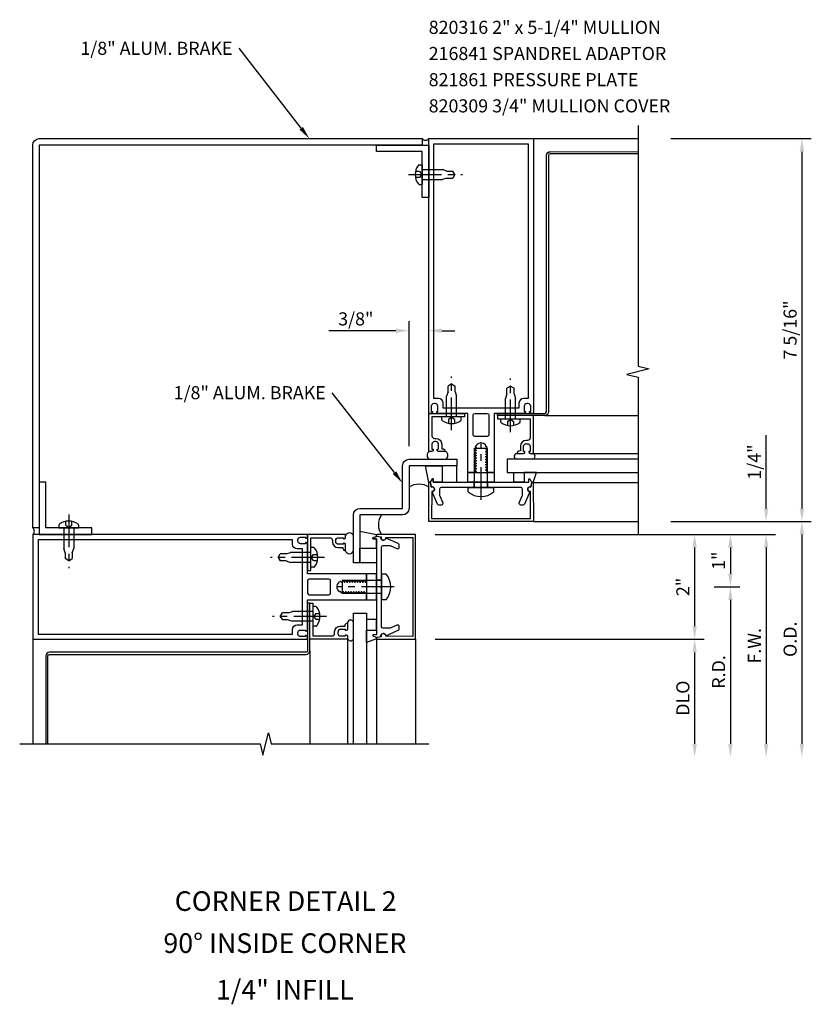
# Model space of a CAD drawing. Units: inches. Extents: x 0 to 119, y 0 to 86.
# Drawn here: x 44 to 59, y 57 to 76 of the extents above; entities that cross this region are included whole.
import ezdxf
from ezdxf.enums import TextEntityAlignment as Align

# ---------------------------------------------------------------- set-up
doc = ezdxf.new("R2010")
doc.units = ezdxf.units.IN
doc.header["$LTSCALE"] = 0.5
doc.header["$MEASUREMENT"] = 0
doc.linetypes.add('CENTER', pattern=[2, 1.25, -0.25, 0.25, -0.25])
doc.linetypes.add('HIDDEN', pattern=[0.375, 0.25, -0.125])
doc.layers.get('0').update_dxf_attribs({"linetype": 'CONTINUOUS'})
doc.layers.get('DEFPOINTS').update_dxf_attribs({"color": 11, "linetype": 'CONTINUOUS'})
for name, color, linetype in [('CENTER', 1, 'CENTER'), ('PART_NUMBERS', 6, 'CONTINUOUS'), ('R-ANNO-DIMS', 3, 'CONTINUOUS'), ('R-SWTS-DET1', 1, 'CONTINUOUS'), ('R-SWTS-DET2', 4, 'CONTINUOUS'), ('R-SWTS-DET3', 5, 'CONTINUOUS')]:
    doc.layers.add(name, color=color, linetype=linetype)
doc.styles.get("Standard").update_dxf_attribs({"font": 'arial.ttf'})
doc.dimstyles.new('EXT_ON-OFF', dxfattribs={"dimscale": 2, "dimtxt": 0.125, "dimasz": 0.125, "dimexe": 0.09, "dimexo": 0.1875, "dimgap": 0.05, "dimtad": 3, "dimdec": 5, "dimzin": 3, "dimdsep": 46, "dimlunit": 5, "dimtxsty": 'STANDARD', "dimcen": 0, "dimse2": 1, "dimadec": 0, "dimazin": 0, "dimtfac": 1, "dimtdec": 4, "dimtofl": 0, "dimtmove": 0, "dimatfit": 0, "dimfxl": 1, "dimfrac": 2, "dimtolj": 1, "dimtzin": 3, "dimarcsym": 0})
doc.dimstyles.new('EXT_ON-ON', dxfattribs={"dimscale": 2, "dimtxt": 0.125, "dimasz": 0.125, "dimexe": 0.09, "dimexo": 0.1875, "dimgap": 0.05, "dimtad": 3, "dimdec": 5, "dimzin": 3, "dimdsep": 46, "dimlunit": 5, "dimtxsty": 'STANDARD', "dimcen": 0, "dimazin": 0, "dimtfac": 1, "dimtdec": 5, "dimtofl": 0, "dimtmove": 0, "dimatfit": 0, "dimfxl": 1, "dimfrac": 2, "dimtolj": 1, "dimtzin": 3, "dimarcsym": 0})

# ---------------------------------------------------------------- blocks, each defined once
blk = doc.blocks.new('*D19')
at = {"layer": 'DEFPOINTS', "color": 0}
for p in [(51.737, 69.989), (52.112, 68.409), (51.737, 67.408)]:
    blk.add_point(p, dxfattribs=at)
at = {"layer": 'R-ANNO-DIMS', "color": 0, "lineweight": -2}
for p, q in [((51.737, 67.783), (51.737, 70.169)), ((52.112, 68.784), (52.112, 70.169)), ((51.487, 69.989), (50.203, 69.989)), ((52.362, 69.989), (52.612, 69.989))]:
    blk.add_line(p, q, dxfattribs=at)
at = {"layer": 'R-ANNO-DIMS', "color": 0}
for points in [[(51.487, 70.031), (51.487, 69.947), (51.737, 69.989)], [(52.362, 70.031), (52.362, 69.947), (52.112, 69.989)]]:
    blk.add_solid(points, dxfattribs=at)
at = {"layer": 'R-ANNO-DIMS', "color": 0, "insert": (50.72, 70.214), "char_height": 0.25, "attachment_point": 5}
blk.add_mtext('\\A1;3/8"', dxfattribs=at)
blk = doc.blocks.new('*D20')
at = {"layer": 'DEFPOINTS', "color": 0}
for p in [(56.362, 66.345), (58.558, 66.345), (51.862, 66.095)]:
    blk.add_point(p, dxfattribs=at)
at = {"layer": 'R-ANNO-DIMS', "color": 0, "lineweight": -2}
for p, q in [((58.558, 66.595), (58.558, 67.996)), ((56.737, 66.345), (58.738, 66.345)), ((52.237, 66.095), (58.738, 66.095)), ((58.558, 65.845), (58.558, 65.595))]:
    blk.add_line(p, q, dxfattribs=at)
at = {"layer": 'R-ANNO-DIMS', "color": 0}
for points in [[(58.516, 66.595), (58.6, 66.595), (58.558, 66.345)], [(58.516, 65.845), (58.6, 65.845), (58.558, 66.095)]]:
    blk.add_solid(points, dxfattribs=at)
at = {"layer": 'R-ANNO-DIMS', "color": 0, "insert": (58.333, 67.479), "char_height": 0.25, "attachment_point": 5, "rotation": 90}
blk.add_mtext('\\A1;1/4"', dxfattribs=at)
blk = doc.blocks.new('*D21')
at = {"layer": 'DEFPOINTS', "color": 0}
for p in [(51.862, 66.095), (51.862, 64.095), (57.192, 64.095)]:
    blk.add_point(p, dxfattribs=at)
at = {"layer": 'R-ANNO-DIMS', "color": 0, "lineweight": -2}
for p, q in [((52.237, 66.095), (57.372, 66.095)), ((57.192, 65.845), (57.192, 64.345)), ((52.237, 64.095), (57.372, 64.095))]:
    blk.add_line(p, q, dxfattribs=at)
at = {"layer": 'R-ANNO-DIMS', "color": 0}
for points in [[(57.151, 65.845), (57.234, 65.845), (57.192, 66.095)], [(57.151, 64.345), (57.234, 64.345), (57.192, 64.095)]]:
    blk.add_solid(points, dxfattribs=at)
at = {"layer": 'R-ANNO-DIMS', "color": 0, "insert": (56.967, 65.095), "char_height": 0.25, "attachment_point": 5, "rotation": 90}
blk.add_mtext('\\A1;2"', dxfattribs=at)
blk = doc.blocks.new('*D22')
at = {"layer": 'DEFPOINTS', "color": 0}
for p in [(56.362, 64.095), (56.362, 61.845), (57.192, 61.845)]:
    blk.add_point(p, dxfattribs=at)
at = {"layer": 'R-ANNO-DIMS', "color": 0, "lineweight": -2}
for p, q in [((56.737, 64.095), (57.372, 64.095)), ((57.192, 63.845), (57.192, 62.095))]:
    blk.add_line(p, q, dxfattribs=at)
at = {"layer": 'R-ANNO-DIMS', "color": 0}
for points in [[(57.151, 63.845), (57.234, 63.845), (57.192, 64.095)], [(57.151, 62.095), (57.234, 62.095), (57.192, 61.845)]]:
    blk.add_solid(points, dxfattribs=at)
at = {"layer": 'R-ANNO-DIMS', "color": 0, "insert": (56.967, 62.97), "char_height": 0.25, "attachment_point": 5, "rotation": 90}
blk.add_mtext('\\A1;DLO', dxfattribs=at)
blk = doc.blocks.new('*D23')
at = {"layer": 'DEFPOINTS', "color": 0}
for p in [(56.362, 73.658), (56.362, 66.345), (59.241, 66.345)]:
    blk.add_point(p, dxfattribs=at)
at = {"layer": 'R-ANNO-DIMS', "color": 0, "lineweight": -2}
for p, q in [((56.737, 73.658), (59.421, 73.658)), ((59.241, 73.408), (59.241, 66.595)), ((56.737, 66.345), (59.421, 66.345))]:
    blk.add_line(p, q, dxfattribs=at)
at = {"layer": 'R-ANNO-DIMS', "color": 0}
for points in [[(59.199, 73.408), (59.283, 73.408), (59.241, 73.658)], [(59.199, 66.595), (59.283, 66.595), (59.241, 66.345)]]:
    blk.add_solid(points, dxfattribs=at)
at = {"layer": 'R-ANNO-DIMS', "color": 0, "insert": (59.016, 70.002), "char_height": 0.25, "attachment_point": 5, "rotation": 90}
blk.add_mtext('\\A1;7 5/16"', dxfattribs=at)
blk = doc.blocks.new('*D24')
at = {"layer": 'DEFPOINTS', "color": 0}
for p in [(56.362, 66.095), (57.192, 65.095), (57.875, 65.095)]:
    blk.add_point(p, dxfattribs=at)
at = {"layer": 'R-ANNO-DIMS', "color": 0, "lineweight": -2}
for p, q in [((56.737, 66.095), (58.055, 66.095)), ((57.875, 65.845), (57.875, 65.345)), ((57.567, 65.095), (58.055, 65.095))]:
    blk.add_line(p, q, dxfattribs=at)
at = {"layer": 'R-ANNO-DIMS', "color": 0}
for points in [[(57.833, 65.845), (57.917, 65.845), (57.875, 66.095)], [(57.833, 65.345), (57.917, 65.345), (57.875, 65.095)]]:
    blk.add_solid(points, dxfattribs=at)
at = {"layer": 'R-ANNO-DIMS', "color": 0, "insert": (57.65, 65.595), "char_height": 0.25, "attachment_point": 5, "rotation": 90}
blk.add_mtext('\\A1;1"', dxfattribs=at)
blk = doc.blocks.new('*D25')
at = {"layer": 'DEFPOINTS', "color": 0}
for p in [(57.192, 65.095), (56.362, 61.845), (57.875, 61.845)]:
    blk.add_point(p, dxfattribs=at)
at = {"layer": 'R-ANNO-DIMS', "color": 0, "lineweight": -2}
for p, q in [((57.567, 65.095), (58.055, 65.095)), ((57.875, 64.845), (57.875, 62.095))]:
    blk.add_line(p, q, dxfattribs=at)
at = {"layer": 'R-ANNO-DIMS', "color": 0}
for points in [[(57.834, 64.845), (57.917, 64.845), (57.875, 65.095)], [(57.834, 62.095), (57.917, 62.095), (57.875, 61.845)]]:
    blk.add_solid(points, dxfattribs=at)
at = {"layer": 'R-ANNO-DIMS', "color": 0, "insert": (57.65, 63.47), "char_height": 0.25, "attachment_point": 5, "rotation": 90}
blk.add_mtext('\\A1;R.D.', dxfattribs=at)
blk = doc.blocks.new('*D26')
at = {"layer": 'DEFPOINTS', "color": 0}
for p in [(56.362, 66.095), (56.362, 61.845), (58.558, 61.845)]:
    blk.add_point(p, dxfattribs=at)
at = {"layer": 'R-ANNO-DIMS', "color": 0, "lineweight": -2}
for p, q in [((56.737, 66.095), (58.738, 66.095)), ((58.558, 65.845), (58.558, 62.095))]:
    blk.add_line(p, q, dxfattribs=at)
at = {"layer": 'R-ANNO-DIMS', "color": 0}
for points in [[(58.516, 65.845), (58.6, 65.845), (58.558, 66.095)], [(58.516, 62.095), (58.6, 62.095), (58.558, 61.845)]]:
    blk.add_solid(points, dxfattribs=at)
at = {"layer": 'R-ANNO-DIMS', "color": 0, "insert": (58.333, 63.97), "char_height": 0.25, "attachment_point": 5, "rotation": 90}
blk.add_mtext('\\A1;F.W.', dxfattribs=at)
blk = doc.blocks.new('*D27')
at = {"layer": 'DEFPOINTS', "color": 0}
for p in [(56.362, 66.345), (56.362, 61.845), (59.241, 61.845)]:
    blk.add_point(p, dxfattribs=at)
at = {"layer": 'R-ANNO-DIMS', "color": 0, "lineweight": -2}
for p, q in [((56.737, 66.345), (59.421, 66.345)), ((59.241, 66.095), (59.241, 62.095))]:
    blk.add_line(p, q, dxfattribs=at)
at = {"layer": 'R-ANNO-DIMS', "color": 0}
for points in [[(59.199, 66.095), (59.283, 66.095), (59.241, 66.345)], [(59.199, 62.095), (59.283, 62.095), (59.241, 61.845)]]:
    blk.add_solid(points, dxfattribs=at)
at = {"layer": 'R-ANNO-DIMS', "color": 0, "insert": (59.016, 64.095), "char_height": 0.25, "attachment_point": 5, "rotation": 90}
blk.add_mtext('\\A1;O.D.', dxfattribs=at)

msp = doc.modelspace()

# ---------------------------------------------------------------- linework, layer by layer
at = {"layer": 'CENTER'}
for p, q in [((51.728718, 72.970177), (52.757144, 72.970182)), ((52.548716, 68.088138), (52.548721, 69.116565)), ((53.674719, 68.048448), (53.674714, 69.076874)), ((53.111718, 66.755279), (53.111718, 67.845189)), ((45.235816, 66.478195), (45.235811, 65.449768)), ((50.118774, 65.658196), (49.090348, 65.658191)), ((51.451633, 65.095195), (50.361723, 65.095195)), ((50.158465, 64.532193), (49.130038, 64.532198))]:
    msp.add_line(p, q, dxfattribs=at)
at = {"layer": 'PART_NUMBERS', "linetype": 'ByBlock'}
for p, q in [((49.676784, 73.855494), (48.489271, 75.382672)), ((51.458256, 67.277051), (50.270743, 68.804229))]:
    msp.add_line(p, q, dxfattribs=at)
for points in [[(49.643892, 73.829917), (49.709677, 73.881071), (49.830246, 73.658138)], [(51.425363, 67.251474), (51.491149, 67.302628), (51.611718, 67.079695)]]:
    msp.add_solid(points, dxfattribs=at)
at = {"layer": 'R-SWTS-DET1'}
for p, q in [((54.111718, 73.658138), (56.111718, 73.658138)), ((54.111718, 66.345138), (56.111718, 66.345138)), ((44.548774, 64.095195), (44.548774, 62.095195)), ((51.861774, 64.095195), (51.861774, 62.095195))]:
    msp.add_line(p, q, dxfattribs=at)
for points in [[(56.111718, 73.908138), (56.111718, 69.313169), (56.32397, 69.260248), (55.899145, 69.154328), (56.111718, 69.101327), (56.111718, 66.095138)], [(44.298774, 62.095195), (48.893744, 62.095195), (48.946664, 61.882942), (49.052585, 62.307767), (49.105585, 62.095195), (52.111774, 62.095195)]]:
    msp.add_lwpolyline(points, dxfattribs=at)
for points in [[(54.064718, 68.408138, -0.414213562), (54.039718, 68.433138), (54.039718, 68.448138), (54.061718, 68.448138), (54.061718, 68.545138, 0.414213562), (54.011718, 68.595138), (53.986718, 68.595138, 0.414213562), (53.936718, 68.545138), (53.936718, 68.448138), (53.958718, 68.448138), (53.958718, 68.433138, -0.414213562), (53.933718, 68.408138), (53.887149, 68.408138), (53.361718, 68.408138), (53.361718, 67.283138), (53.230718, 67.283138), (53.230718, 67.308138), (53.204216, 67.323439), (53.204216, 67.333138), (53.230718, 67.348439), (53.230718, 67.358138), (53.204216, 67.373439), (53.204216, 67.383138), (53.230718, 67.398439), (53.230718, 67.408138), (53.204216, 67.423439), (53.204216, 67.433138), (53.230718, 67.448439), (53.230718, 67.458138), (53.204216, 67.473439), (53.204216, 67.483138), (53.230718, 67.498439), (53.230718, 67.508138), (53.204216, 67.523439), (53.204216, 67.533138), (53.230718, 67.548439), (53.230718, 67.558138), (53.204216, 67.573439), (53.204216, 67.583138), (53.230718, 67.598439), (53.230718, 67.608138), (53.204216, 67.623439), (53.204216, 67.633138), (53.230718, 67.648439), (53.230718, 67.658138), (53.204216, 67.673439), (53.204216, 67.683138), (53.230718, 67.698439), (53.230718, 67.708138), (53.204216, 67.723439), (53.204216, 67.733138), (53.230718, 67.748439), (53.230718, 67.758138), (53.204216, 67.773439), (53.204216, 67.783138), (53.212766, 67.788074, 0.627131114), (53.001216, 67.768532), (53.019219, 67.758138), (53.019219, 67.748439), (52.992718, 67.733138), (52.992718, 67.723439), (53.019219, 67.708138), (53.019219, 67.698439), (52.992718, 67.683138), (52.992718, 67.673439), (53.019219, 67.658138), (53.019219, 67.648439), (52.992718, 67.633138), (52.992718, 67.623439), (53.019219, 67.608138), (53.019219, 67.598439), (52.992718, 67.583138), (52.992718, 67.573439), (53.019219, 67.558138), (53.019219, 67.548439), (52.992718, 67.533138), (52.992718, 67.523439), (53.019219, 67.508138), (53.019219, 67.498439), (52.992718, 67.483138), (52.992718, 67.473439), (53.019219, 67.458138), (53.019219, 67.448439), (52.992718, 67.433138), (52.992718, 67.423439), (53.019219, 67.408138), (53.019219, 67.398439), (52.992718, 67.383138), (52.992718, 67.373439), (53.019219, 67.358138), (53.019219, 67.348439), (52.992718, 67.333138), (52.992718, 67.323439), (53.019219, 67.308138), (53.019219, 67.298439), (52.992718, 67.283138), (52.861718, 67.283138), (52.861718, 68.408138), (52.289718, 68.408138, -0.414213562), (52.264718, 68.433138), (52.264718, 68.448138), (52.286718, 68.448138), (52.286718, 68.545138, 0.414213562), (52.236718, 68.595138), (52.211718, 68.595138, 0.414213562), (52.161718, 68.545138), (52.161718, 68.448138), (52.183718, 68.448138), (52.183718, 68.433138, -0.414213562), (52.158718, 68.408138), (52.111718, 68.408138), (52.111718, 73.658138), (54.111718, 73.658138), (54.111718, 68.408138)], [(52.296718, 68.695138), (52.211718, 68.695138), (52.211718, 73.558138), (54.011718, 73.558138), (54.011718, 68.695138), (53.926718, 68.695138, 0.414213562), (53.836718, 68.605138), (53.836718, 68.508138), (52.386718, 68.508138), (52.386718, 68.605138, 0.414213562)], [(52.252718, 67.932138, -0.414213562), (52.360718, 67.824138), (52.360718, 67.733138), (52.373718, 67.733138, -0.414213562), (52.423718, 67.683138), (52.301718, 67.683138, -0.414213562), (52.276718, 67.708138), (52.276718, 67.723138), (52.298718, 67.723138), (52.298718, 67.820138, 0.414213562), (52.248718, 67.870138), (52.223718, 67.870138, 0.414213562), (52.173718, 67.820138), (52.173718, 67.723138), (52.195718, 67.723138), (52.195718, 67.708138, -0.414213562), (52.170718, 67.683138), (52.111718, 67.683138), (52.111718, 68.408138), (52.798718, 68.408138), (52.798718, 68.346138), (52.173718, 68.346138), (52.173718, 67.982138, 0.414213562), (52.223718, 67.932138)], [(52.992718, 67.970138, -0.414213562), (52.961718, 68.001138), (52.961718, 68.377138, -0.414213562), (52.992718, 68.408138), (53.230718, 68.408138, -0.414213562), (53.261718, 68.377138), (53.261718, 68.001138, -0.414213562), (53.230718, 67.970138)], [(53.970718, 67.892448, 0.414213562), (53.862718, 67.784448), (53.862718, 67.693448), (53.849718, 67.693448, 0.414213562), (53.799718, 67.643448), (53.921718, 67.643448, 0.414213562), (53.946718, 67.668448), (53.946718, 67.683448), (53.924718, 67.683448), (53.924718, 67.780448, -0.414213562), (53.974718, 67.830448), (53.999718, 67.830448, -0.414213562), (54.049718, 67.780448), (54.049718, 67.683448), (54.027718, 67.683448), (54.027718, 67.668448, 0.414213562), (54.052718, 67.643448), (54.111718, 67.643448), (54.111718, 68.368448), (53.424718, 68.368448), (53.424718, 68.306448), (54.049718, 68.306448), (54.049718, 67.942448, -0.414213562), (53.999718, 67.892448)], [(52.320522, 66.844622, 0.104063503), (52.32315, 66.83213), (52.38061, 66.70163, -0.541623483), (52.352238, 66.658138), (52.310718, 66.658138, -0.297333637), (52.282346, 66.676646), (52.179204, 66.910898, 1), (52.161839, 67.009378), (52.146718, 67.095138), (52.176718, 67.160138), (52.196718, 67.160138), (52.196718, 67.095138), (54.026718, 67.095138), (54.026718, 67.160138), (54.046718, 67.160138), (54.076718, 67.095138), (54.061596, 67.009378, 1), (54.044231, 66.910898), (53.941089, 66.676646, -0.297333637), (53.912718, 66.658138), (53.871197, 66.658138, -0.541623483), (53.842826, 66.70163), (53.900285, 66.83213, 0.104063503), (53.902913, 66.844622), (53.902913, 66.964138, 0.414213562), (53.871913, 66.995138), (53.126718, 66.995138), (53.111718, 67.010138), (53.096718, 66.995138), (52.351522, 66.995138, 0.414213562), (52.320522, 66.964138)], [(52.111718, 66.345138), (52.114283, 67.080195, -0.916331174), (52.143942, 67.082686), (52.158013, 67.001226, -1.332393412), (52.168769, 66.915481), (52.16697, 66.400138), (54.056465, 66.400138), (54.054666, 66.915481, -1.332393412), (54.065422, 67.001226), (54.079493, 67.082686, -0.916331174), (54.109152, 67.080195), (54.111718, 66.345138)], [(49.798774, 64.142195, 0.414213562), (49.773774, 64.167195), (49.758774, 64.167195), (49.758774, 64.145195), (49.661774, 64.145195, -0.414213562), (49.611774, 64.195195), (49.611774, 64.220195, -0.414213562), (49.661774, 64.270195), (49.758774, 64.270195), (49.758774, 64.248195), (49.773774, 64.248195, 0.414213562), (49.798774, 64.273195), (49.798774, 64.319763), (49.798774, 64.845195), (50.923774, 64.845195), (50.923774, 64.976195), (50.898774, 64.976195), (50.883474, 65.002696), (50.873774, 65.002696), (50.858474, 64.976195), (50.848774, 64.976195), (50.833474, 65.002696), (50.823774, 65.002696), (50.808474, 64.976195), (50.798774, 64.976195), (50.783474, 65.002696), (50.773774, 65.002696), (50.758474, 64.976195), (50.748774, 64.976195), (50.733474, 65.002696), (50.723774, 65.002696), (50.708474, 64.976195), (50.698774, 64.976195), (50.683474, 65.002696), (50.673774, 65.002696), (50.658474, 64.976195), (50.648774, 64.976195), (50.633474, 65.002696), (50.623774, 65.002696), (50.608474, 64.976195), (50.598774, 64.976195), (50.583474, 65.002696), (50.573774, 65.002696), (50.558474, 64.976195), (50.548774, 64.976195), (50.533474, 65.002696), (50.523774, 65.002696), (50.508474, 64.976195), (50.498774, 64.976195), (50.483474, 65.002696), (50.473774, 65.002696), (50.458474, 64.976195), (50.448774, 64.976195), (50.433474, 65.002696), (50.423774, 65.002696), (50.418838, 64.994146, -0.627131114), (50.43838, 65.205696), (50.448774, 65.187693), (50.458474, 65.187693), (50.473774, 65.214195), (50.483474, 65.214195), (50.498774, 65.187693), (50.508474, 65.187693), (50.523774, 65.214195), (50.533474, 65.214195), (50.548774, 65.187693), (50.558474, 65.187693), (50.573774, 65.214195), (50.583474, 65.214195), (50.598774, 65.187693), (50.608474, 65.187693), (50.623774, 65.214195), (50.633474, 65.214195), (50.648774, 65.187693), (50.658474, 65.187693), (50.673774, 65.214195), (50.683474, 65.214195), (50.698774, 65.187693), (50.708474, 65.187693), (50.723774, 65.214195), (50.733474, 65.214195), (50.748774, 65.187693), (50.758474, 65.187693), (50.773774, 65.214195), (50.783474, 65.214195), (50.798774, 65.187693), (50.808474, 65.187693), (50.823774, 65.214195), (50.833474, 65.214195), (50.848774, 65.187693), (50.858474, 65.187693), (50.873774, 65.214195), (50.883474, 65.214195), (50.898774, 65.187693), (50.908474, 65.187693), (50.923774, 65.214195), (50.923774, 65.345195), (49.798774, 65.345195), (49.798774, 65.917195, 0.414213562), (49.773774, 65.942195), (49.758774, 65.942195), (49.758774, 65.920195), (49.661774, 65.920195, -0.414213562), (49.611774, 65.970195), (49.611774, 65.995195, -0.414213562), (49.661774, 66.045195), (49.758774, 66.045195), (49.758774, 66.023195), (49.773774, 66.023195, 0.414213562), (49.798774, 66.048195), (49.798774, 66.095195), (44.548774, 66.095195), (44.548774, 64.095195), (49.798774, 64.095195)], [(50.274774, 65.954195, 0.414213562), (50.382774, 65.846195), (50.473774, 65.846195), (50.473774, 65.833195, 0.414213562), (50.523774, 65.783195), (50.523774, 65.905195, 0.414213562), (50.498774, 65.930195), (50.483774, 65.930195), (50.483774, 65.908195), (50.386774, 65.908195, -0.414213562), (50.336774, 65.958195), (50.336774, 65.983195, -0.414213562), (50.386774, 66.033195), (50.483774, 66.033195), (50.483774, 66.011195), (50.498774, 66.011195, 0.414213562), (50.523774, 66.036195), (50.523774, 66.095195), (49.798774, 66.095195), (49.798774, 65.408195), (49.860774, 65.408195), (49.860774, 66.033195), (50.224774, 66.033195, -0.414213562), (50.274774, 65.983195)], [(51.36229, 65.88639, -0.104063503), (51.374782, 65.883762), (51.505282, 65.826303, 0.541623483), (51.548774, 65.854674), (51.548774, 65.896195, 0.297333637), (51.530266, 65.924566), (51.296015, 66.027708, -1), (51.197534, 66.045073), (51.111774, 66.060195), (51.046774, 66.030195), (51.046774, 66.010195), (51.111774, 66.010195), (51.111774, 64.180195), (51.046774, 64.180195), (51.046774, 64.160195), (51.111774, 64.130195), (51.197534, 64.145316, -1), (51.296015, 64.162681), (51.530266, 64.265823, 0.297333637), (51.548774, 64.294195), (51.548774, 64.335715, 0.541623483), (51.505282, 64.364087), (51.374782, 64.306627, -0.104063503), (51.36229, 64.303999), (51.242774, 64.303999, -0.414213562), (51.211774, 64.334999), (51.211774, 65.080195), (51.196774, 65.095195), (51.211774, 65.110195), (51.211774, 65.85539, -0.414213562), (51.242774, 65.88639)], [(51.861774, 66.095195), (51.126717, 66.092629, 0.916331174), (51.124227, 66.06297), (51.205686, 66.048899, 1.332393412), (51.291432, 66.038143), (51.806774, 66.039942), (51.806774, 64.150447), (51.291432, 64.152246, 1.332393412), (51.205686, 64.14149), (51.124227, 64.127419, 0.916331174), (51.126717, 64.09776), (51.861774, 64.095195)], [(49.511774, 65.910195), (49.511774, 65.995195), (44.648774, 65.995195), (44.648774, 64.195195), (49.511774, 64.195195), (49.511774, 64.280195, -0.414213562), (49.601774, 64.370195), (49.698774, 64.370195), (49.698774, 65.820195), (49.601774, 65.820195, -0.414213562)], [(50.236774, 65.214195, 0.414213562), (50.205774, 65.245195), (49.829774, 65.245195, 0.414213562), (49.798774, 65.214195), (49.798774, 64.976195, 0.414213562), (49.829774, 64.945195), (50.205774, 64.945195, 0.414213562), (50.236774, 64.976195)], [(50.314465, 64.236195, -0.414213562), (50.422465, 64.344195), (50.513465, 64.344195), (50.513465, 64.357195, -0.414213562), (50.563465, 64.407195), (50.563465, 64.285195, -0.414213562), (50.538465, 64.260195), (50.523465, 64.260195), (50.523465, 64.282195), (50.426465, 64.282195, 0.414213562), (50.376465, 64.232195), (50.376465, 64.207195, 0.414213562), (50.426465, 64.157195), (50.523465, 64.157195), (50.523465, 64.179195), (50.538465, 64.179195, -0.414213562), (50.563465, 64.154195), (50.563465, 64.095195), (49.838465, 64.095195), (49.838465, 64.782195), (49.900465, 64.782195), (49.900465, 64.157195), (50.264465, 64.157195, 0.414213562), (50.314465, 64.207195)]]:
    msp.add_lwpolyline(points, format="xyb", close=True, dxfattribs=at)
for points in [[(52.111718, 73.533138), (52.111718, 72.533138), (51.986718, 72.533138), (51.986718, 73.408138), (51.111718, 73.408138), (51.111718, 73.533138)], [(44.673774, 66.095195), (45.673774, 66.095195), (45.673774, 66.220195), (44.798774, 66.220195), (44.798774, 67.095195), (44.673774, 67.095195)]]:
    msp.add_lwpolyline(points, close=True, dxfattribs=at)
at = {"layer": 'R-SWTS-DET2', "linetype": 'HIDDEN'}
for p, q in [((51.934144, 73.026477), (51.859144, 73.026477)), ((51.934144, 73.026477), (51.978144, 72.970177)), ((51.934144, 72.913877), (51.859144, 72.913877)), ((51.978144, 72.970177), (51.934144, 72.913877)), ((52.548716, 68.337565), (52.492416, 68.293565)), ((52.492416, 68.293565), (52.492416, 68.218565)), ((52.605016, 68.293565), (52.548716, 68.337565)), ((52.605016, 68.293565), (52.605016, 68.218565)), ((53.618419, 68.253874), (53.674719, 68.297874)), ((53.674719, 68.297874), (53.731019, 68.253874)), ((53.618419, 68.253874), (53.618419, 68.178874)), ((53.731019, 68.253874), (53.731019, 68.178874)), ((45.179516, 66.272768), (45.179516, 66.347768)), ((45.179516, 66.272768), (45.235816, 66.228768)), ((45.235816, 66.228768), (45.292116, 66.272768)), ((45.292116, 66.272768), (45.292116, 66.347768)), ((49.869348, 65.658196), (49.913348, 65.714496)), ((49.913348, 65.601896), (49.869348, 65.658196)), ((49.913348, 65.714496), (49.988348, 65.714496)), ((49.913348, 65.601896), (49.988348, 65.601896)), ((49.953038, 64.588493), (49.909038, 64.532193)), ((49.909038, 64.532193), (49.953038, 64.475893)), ((49.953038, 64.588493), (50.028038, 64.588493)), ((49.953038, 64.475893), (50.028038, 64.475893))]:
    msp.add_line(p, q, dxfattribs=at)
at = {"layer": 'R-SWTS-DET2'}
for p, q in [((51.929908, 73.156677), (51.986718, 73.156677)), ((51.986718, 73.156677), (51.986718, 72.783677)), ((51.986718, 73.065177), (52.376708, 73.065182)), ((52.461153, 73.037682), (52.376708, 73.065182)), ((52.461153, 73.037682), (52.571153, 73.037682)), ((52.611713, 72.970177), (52.571153, 73.037682)), ((51.929908, 72.783677), (51.986718, 72.783677)), ((51.986718, 72.875177), (52.376718, 72.875182)), ((52.461158, 72.902677), (52.376713, 72.875172)), ((52.461153, 72.902687), (52.571153, 72.902687)), ((52.611718, 72.970177), (52.571158, 72.902677)), ((52.548716, 68.971138), (52.481216, 68.930578)), ((52.481226, 68.820573), (52.481226, 68.930573)), ((52.548716, 68.971133), (52.616221, 68.930573)), ((52.616221, 68.820573), (52.616221, 68.930573)), ((53.674719, 68.931443), (53.607214, 68.890883)), ((53.607214, 68.780883), (53.607214, 68.890883)), ((53.674719, 68.931448), (53.742219, 68.890888)), ((53.742209, 68.780883), (53.742209, 68.890883)), ((52.481216, 68.820578), (52.453711, 68.736133)), ((52.453716, 68.346138), (52.453721, 68.736138)), ((52.616221, 68.820573), (52.643721, 68.736128)), ((52.643716, 68.346138), (52.643721, 68.736128)), ((53.607214, 68.780883), (53.579714, 68.696438)), ((53.579719, 68.306448), (53.579714, 68.696438)), ((53.742219, 68.780888), (53.769724, 68.696443)), ((53.769719, 68.306448), (53.769714, 68.696448)), ((52.362216, 68.289328), (52.362216, 68.346138)), ((52.735216, 68.346138), (52.362216, 68.346138)), ((52.735216, 68.289328), (52.735216, 68.346138)), ((53.488219, 68.249638), (53.488219, 68.306448)), ((53.488219, 68.306448), (53.861219, 68.306448)), ((53.861219, 68.249638), (53.861219, 68.306448)), ((52.986718, 66.995138), (52.986718, 67.745138)), ((52.986718, 67.745138), (53.236718, 67.745138)), ((53.236718, 66.995138), (53.236718, 67.745138)), ((54.111718, 67.643448), (56.111718, 67.643448)), ((52.865718, 66.907638), (52.865718, 66.995138)), ((52.865718, 66.995138), (53.357718, 66.995138)), ((53.357718, 66.907638), (53.357718, 66.995138)), ((54.106073, 67.089492), (56.111718, 67.089492)), ((45.049316, 66.277005), (45.049316, 66.220195)), ((45.049316, 66.220195), (45.422316, 66.220195)), ((45.140816, 66.220195), (45.140811, 65.830205)), ((45.330816, 66.220195), (45.330811, 65.830195)), ((45.422316, 66.277005), (45.422316, 66.220195)), ((45.168311, 65.74576), (45.140811, 65.830205)), ((45.303316, 65.745755), (45.330821, 65.8302)), ((49.917584, 65.844696), (49.860774, 65.844696)), ((49.860774, 65.471696), (49.860774, 65.844696)), ((45.168311, 65.74576), (45.168311, 65.63576)), ((45.303306, 65.74576), (45.303306, 65.63576)), ((49.235774, 65.658196), (49.276334, 65.725696)), ((49.235779, 65.658196), (49.276339, 65.590691)), ((49.386339, 65.725686), (49.276339, 65.725686)), ((49.386334, 65.725696), (49.470779, 65.753201)), ((49.860774, 65.753196), (49.470774, 65.753191)), ((45.235816, 65.5952), (45.168311, 65.63576)), ((45.235816, 65.595195), (45.303316, 65.635755)), ((49.386339, 65.590691), (49.276339, 65.590691)), ((49.386339, 65.590691), (49.470784, 65.563191)), ((49.860774, 65.563196), (49.470784, 65.563191)), ((49.917584, 65.471696), (49.860774, 65.471696)), ((51.299274, 65.341195), (51.211774, 65.341195)), ((51.211774, 65.341195), (51.211774, 64.849195)), ((51.211774, 65.220195), (50.461774, 65.220195)), ((50.461774, 65.220195), (50.461774, 64.970195)), ((51.211774, 64.970195), (50.461774, 64.970195)), ((49.957275, 64.718693), (49.900465, 64.718693)), ((49.900465, 64.718693), (49.900465, 64.345693)), ((51.299274, 64.849195), (51.211774, 64.849195)), ((49.275465, 64.532193), (49.316025, 64.464693)), ((49.27547, 64.532193), (49.31603, 64.599698)), ((49.42603, 64.599698), (49.31603, 64.599698)), ((49.42603, 64.599698), (49.510475, 64.627198)), ((49.900465, 64.627193), (49.510475, 64.627198)), ((49.42603, 64.464703), (49.31603, 64.464703)), ((49.426025, 64.464693), (49.51047, 64.437188)), ((49.900465, 64.437193), (49.510465, 64.437198)), ((49.957275, 64.345693), (49.900465, 64.345693)), ((50.563465, 64.095195), (50.563465, 62.095195)), ((51.117421, 64.100839), (51.117421, 62.095195))]:
    msp.add_line(p, q, dxfattribs=at)
for points in [[(44.673774, 73.658138), (51.986718, 73.658138), (51.986718, 73.533138), (44.673774, 73.533138), (44.673774, 66.220195), (44.548774, 66.220195), (44.548774, 73.533138, -0.414213562)], [(50.799274, 65.557638), (50.674274, 65.557638), (50.674274, 66.470195, -0.414213562), (50.799274, 66.595195), (51.611718, 66.595195), (51.611718, 67.407638, -0.414213562), (51.736718, 67.532638), (52.649274, 67.532638), (52.649274, 67.407638), (51.736718, 67.407638), (51.736718, 66.595195, -0.414213562), (51.611718, 66.470195), (50.799274, 66.470195)]]:
    msp.add_lwpolyline(points, format="xyb", close=True, dxfattribs=at)
for points in [[(52.369199, 67.407683), (52.369199, 67.095138), (52.196718, 67.095138), (52.196718, 67.160138), (52.176718, 67.160138), (52.146718, 67.095138), (52.117388, 67.095138), (52.117362, 67.089492), (52.051644, 67.407683)], [(52.369199, 67.095138), (52.651644, 67.095138), (52.651644, 67.407683), (52.369199, 67.407683)], [(52.861718, 67.095138), (52.861718, 67.283138), (53.361718, 67.283138), (53.361718, 67.095138)], [(53.936681, 67.095138), (53.736681, 67.095138), (53.736681, 67.283138), (53.936681, 67.283138)], [(53.936681, 67.283138), (53.936681, 67.095138), (54.026718, 67.095138), (54.026718, 67.160138), (54.046718, 67.160138), (54.076718, 67.095138), (54.106048, 67.095138), (54.106073, 67.089492), (54.171792, 67.283138)], [(50.799229, 65.837713), (51.111774, 65.837713), (51.111774, 66.010195), (51.046774, 66.010195), (51.046774, 66.030195), (51.111774, 66.060195), (51.111774, 66.089525), (51.117421, 66.08955), (50.799229, 66.155269)], [(51.111774, 65.837713), (51.111774, 65.555269), (50.799229, 65.555269), (50.799229, 65.837713)], [(51.111774, 64.845195), (51.111774, 65.345195), (50.923774, 65.345195), (50.923774, 64.845195)], [(51.111774, 64.270232), (51.111774, 64.470232), (50.923774, 64.470232), (50.923774, 64.270232)], [(50.923774, 64.270232), (51.111774, 64.270232), (51.111774, 64.180195), (51.046774, 64.180195), (51.046774, 64.160195), (51.111774, 64.130195), (51.111774, 64.100865), (51.117421, 64.100839), (50.923774, 64.035121)]]:
    msp.add_lwpolyline(points, close=True, dxfattribs=at)
for centre, radius, start, end in [((52.148488, 72.970177), 0.294772, 142.7021, 217.2979), ((51.929908, 73.136672), 0.019998, 89.99997, 142.7109), ((51.929908, 72.803682), 0.020004, 217.3129, 270), ((52.382221, 68.289328), 0.020004, 180, 232.6871), ((52.548716, 68.507908), 0.294772, 232.7021, 307.2979), ((52.715211, 68.289328), 0.019998, 307.2891, 0.00003), ((53.508224, 68.249638), 0.019998, 179.99997, 232.7109), ((53.674719, 68.468218), 0.294772, 232.7021, 307.2979), ((53.841214, 68.249638), 0.020004, 307.3129, 0), ((52.15861, 67.608115), 0.078438, 106.9688666, 254.0870266), ((52.400825, 67.608115), 0.078438, 285.9129734, 73.0311334), ((53.799718, 67.587902), 0.055545, 90, 260.378683), ((54.087718, 67.587902), 0.055545, 279.621317, 90), ((53.111718, 67.209694), 0.389555, 230.8399, 309.16), ((45.069321, 66.277005), 0.019998, 127.2891, 180.00003), ((45.235816, 66.058425), 0.294772, 52.7021, 127.2979), ((45.402311, 66.277005), 0.020004, 0, 52.6871), ((50.598797, 66.048302), 0.078438, 15.9129734, 163.0311334), ((49.917584, 65.824691), 0.020004, 37.3129, 90), ((49.699004, 65.658196), 0.294772, 322.7021, 37.2979), ((50.598797, 65.806087), 0.078438, 196.9688666, 344.0870266), ((49.917584, 65.491701), 0.019998, 269.99997, 322.7109), ((50.997219, 65.095195), 0.389555, 320.84, 39.1601), ((49.957275, 64.698688), 0.019998, 37.2891, 90.00003), ((49.738695, 64.532193), 0.294772, 322.7021, 37.2979), ((49.957275, 64.365698), 0.020004, 270, 322.6871), ((50.61901, 64.407195), 0.055545, 9.621317, 180), ((50.61901, 64.119195), 0.055545, 180, 350.378683)]:
    msp.add_arc(centre, radius, start, end, dxfattribs=at)
at = {"layer": 'R-SWTS-DET3'}
for p, q in [((54.330718, 68.368448), (56.111718, 68.368448)), ((52.983218, 66.995138), (52.983218, 67.095138)), ((53.240218, 66.995138), (53.240218, 67.095138)), ((51.211774, 65.223695), (51.111774, 65.223695)), ((51.211774, 64.966695), (51.111774, 64.966695)), ((49.838465, 63.876195), (49.838465, 62.095195))]:
    msp.add_line(p, q, dxfattribs=at)
for points in [[(54.400718, 73.338038), (54.400718, 68.438448, -0.414213562), (54.330718, 68.368448), (53.424718, 68.368448), (53.424718, 68.407402), (54.330718, 68.407402, 0.414213562), (54.361718, 68.438402), (54.361718, 73.338038, -0.414213562), (54.431718, 73.408038), (56.111718, 73.408138), (56.111718, 73.369183), (54.431718, 73.369083, 0.414213562), (54.400718, 73.338083)], [(44.868875, 63.806195), (49.768465, 63.806195, 0.414213562), (49.838465, 63.876195), (49.838465, 64.782195), (49.79951, 64.782195), (49.79951, 63.876195, -0.414213562), (49.76851, 63.845195), (44.868875, 63.845195, 0.414213562), (44.798875, 63.775195), (44.798774, 62.095195), (44.837729, 62.095195), (44.837829, 63.775195, -0.414213562), (44.868829, 63.806195)]]:
    msp.add_lwpolyline(points, format="xyb", dxfattribs=at)
for points in [[(56.111718, 67.533138), (53.611718, 67.533138), (53.611718, 67.283138), (56.111718, 67.283138)], [(50.673774, 62.095195), (50.673774, 64.595195), (50.923774, 64.595195), (50.923774, 62.095195)]]:
    msp.add_lwpolyline(points, dxfattribs=at)
for centre, radius, start, end in [((52.049218, 73.705013), 0.078125, 216.8698976, 323.1301024), ((51.926273, 66.722906), 0.333985, 55.7999769, 124.5800039), ((51.484006, 66.280639), 0.333985, 145.4199961, 214.2000231), ((44.501899, 66.157695), 0.078125, 306.8698976, 53.1301024)]:
    msp.add_arc(centre, radius, start, end, dxfattribs=at)

# ---------------------------------------------------------------- texts
at = {"color": 2, "linetype": 'Continuous'}
msp.add_text('CORNER DETAIL 2', height=0.375, dxfattribs=at).set_placement((49.379511, 58.906341), align=Align.CENTER)
at = {"color": 7, "linetype": 'Continuous'}
for s, p in [('90%%D INSIDE CORNER', (49.364949, 58.103022)), ('1/4" INFILL', (49.364949, 57.213617))]:
    msp.add_text(s, height=0.375, dxfattribs=at).set_placement(p, align=Align.CENTER)
at = {"layer": 'PART_NUMBERS'}
for s, p in [('820316 2" x 5-1/4" MULLION', (52.111718, 75.658138)), ('216841 SPANDREL ADAPTOR', (52.111718, 75.158138)), ('821861 PRESSURE PLATE', (52.111718, 74.658138)), ('820309 3/4" MULLION COVER', (52.111718, 74.158138))]:
    msp.add_text(s, height=0.25, dxfattribs=at).set_placement(p)
for p in [(48.364271, 75.382672), (50.145743, 68.804229)]:
    msp.add_text('1/8" ALUM. BRAKE', height=0.25, dxfattribs=at).set_placement(p, align=Align.MIDDLE_RIGHT)

# ---------------------------------------------------------------- dimensions: what is measured, and where the dimension line sits
at = {"layer": 'R-ANNO-DIMS'}
for base, p1, p2, picture, middle in [((59.240903, 66.345195), (56.361878, 73.658138), (56.361784, 66.345195), '*D23', (59.015903, 70.001666)), ((57.192336, 64.095195), (51.861718, 66.095195), (51.861718, 64.095195), '*D21', (56.967336, 65.095195)), ((57.875098, 65.095195), (56.361878, 66.095195), (57.192336, 65.095195), '*D24', (57.650098, 65.595195))]:
    dim = msp.add_linear_dim(base=base, p1=p1, p2=p2, angle=90, dimstyle='EXT_ON-OFF', override={"dimpost": '"', "dimse2": 0}, dxfattribs=at)
    dim.commit()
    dim.dimension.update_dxf_attribs({"geometry": picture, "text_midpoint": middle})
dim = msp.add_linear_dim(base=(51.736718, 69.988835), p1=(52.111718, 68.408874), p2=(51.736718, 67.407638), dimstyle='EXT_ON-ON', override={"dimpost": '"'}, dxfattribs=at)
dim.commit()
dim.dimension.update_dxf_attribs({"geometry": '*D19', "text_midpoint": (50.720051, 70.213835)})
dim = msp.add_linear_dim(base=(58.558001, 66.345195), p1=(51.861718, 66.095195), p2=(56.361784, 66.345195), angle=90, dimstyle='EXT_ON-ON', override={"dimscale": 2, "dimpost": '"'}, dxfattribs=at)
dim.commit()
dim.dimension.update_dxf_attribs({"geometry": '*D20', "text_midpoint": (58.558001, 67.479051), "dimtype": 160})
for base, p1, text, picture, middle in [((59.240903, 61.845128), (56.361784, 66.345195), 'O.D.', '*D27', (59.015903, 64.095161)), ((58.558001, 61.845128), (56.361878, 66.095195), 'F.W.', '*D26', (58.333001, 63.970161)), ((57.875238, 61.845128), (57.192336, 65.095195), 'R.D.', '*D25', (57.650238, 63.470161)), ((57.192475, 61.845128), (56.361878, 64.095195), 'DLO', '*D22', (56.967475, 62.970161))]:
    dim = msp.add_linear_dim(base=base, p1=p1, p2=(56.361878, 61.845128), angle=90, text=text, dimstyle='EXT_ON-OFF', override={"dimpost": '"', "dimse2": 1, "dimsd2": 0}, dxfattribs=at)
    dim.commit()
    dim.dimension.update_dxf_attribs({"geometry": picture, "text_midpoint": middle})

doc.saveas('drawing.dxf')
